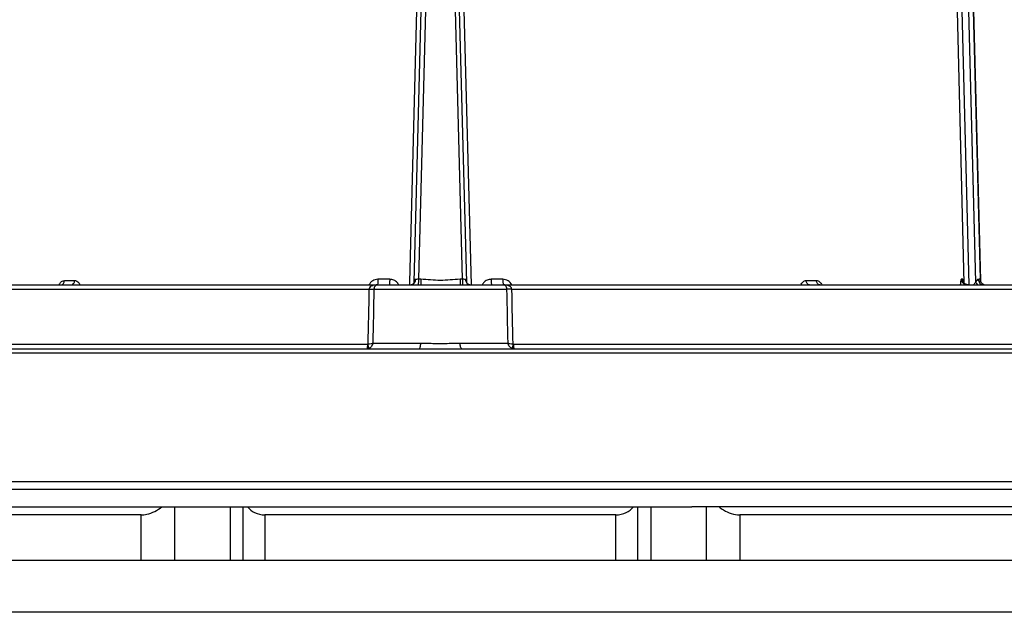
# Model space of a CAD drawing. Units: millimetres. Extents: x 0 to 1189, y 0 to 841.
# Drawn here: x 187 to 298, y 78 to 145 of the extents above; entities that cross this region are included whole.
import ezdxf

# ---------------------------------------------------------------- set-up
doc = ezdxf.new("R2010")
doc.units = ezdxf.units.MM
doc.header["$LTSCALE"] = 65.395
doc.layers.get('0').update_dxf_attribs({"linetype": 'CONTINUOUS'})
for name, color, linetype in [('02___PRT_ALL_AXES', 7, 'CONTINUOUS'), ('3_ALL_AXES', 7, 'CONTINUOUS'), ('7_ALL_FEATURES', 7, 'CONTINUOUS')]:
    doc.layers.add(name, color=color, linetype=linetype)
doc.styles.get("Standard").update_dxf_attribs({"font": 'txt', "width": 0.85})
doc.dimstyles.new('DIMSTYLE_4', dxfattribs={"dimtxt": 3, "dimasz": 2.5, "dimexe": 0.18, "dimexo": 0.0625, "dimgap": 0.09, "dimtad": 1, "dimdsep": 46, "dimtxsty": 'STANDARD', "dimblk": 'CLOSED', "dimblk1": 'CLOSED', "dimblk2": 'CLOSED', "dimcen": 0.09, "dimadec": 0, "dimazin": 0, "dimtp": 0.5, "dimtm": 0.5, "dimtfac": 1, "dimtofl": 0, "dimtmove": 0, "dimatfit": 3, "dimldrblk": 'CLOSED', "dimfxl": 1, "dimtolj": 1, "dimarcsym": 0})

# ---------------------------------------------------------------- blocks, each defined once
blk = doc.blocks.new('_CLOSED')
at = {"color": 0, "linetype": 'BYBLOCK'}
for p, q in [((0, 0), (-1, 0.2)), ((-1, 0.2), (-1, -0.2)), ((-1, -0.2), (0, 0)), ((-1, 0), (0, 0))]:
    blk.add_line(p, q, dxfattribs=at)
blk = doc.blocks.new('*D3')
at = {"color": 2, "linetype": 'CONTINUOUS'}
for p, q in [((294.03, 211.5), (383.92, 211.5)), ((383.17, 211.5), (383.17, 144.62)), ((383.17, 77.75), (383.17, 144.62)), ((366.42, 77.75), (383.92, 77.75))]:
    blk.add_line(p, q, dxfattribs=at)
at = {"color": 2, "linetype": 'CONTINUOUS', "xscale": 2.5, "yscale": 2.5, "zscale": 2.5}
for p, rotation in [((383.17, 211.5), 90), ((383.17, 77.75), 270)]:
    blk.add_blockref('_CLOSED', p, dxfattribs=dict(at, rotation=rotation))

msp = doc.modelspace()

# ---------------------------------------------------------------- linework, layer by layer
at = {"layer": '02___PRT_ALL_AXES', "color": 7, "linetype": 'CONTINUOUS'}
for p, q in [((129.22, 91.646), (339.22, 91.646)), ((205.837, 89.646), (211.932, 89.646)), ((256.508, 89.646), (262.603, 89.646))]:
    msp.add_line(p, q, dxfattribs=at)
at = {"layer": '3_ALL_AXES', "color": 7, "linetype": 'CONTINUOUS'}
for p, q in [((120.121, 89.646), (205.837, 89.646)), ((211.932, 89.646), (256.508, 89.646)), ((348.319, 89.646), (262.603, 89.646))]:
    msp.add_line(p, q, dxfattribs=at)
at = {"layer": '3_ALL_AXES', "color": 9, "linetype": 'CONTINUOUS'}
for p, q in [((204.236, 83.646), (204.236, 89.646)), ((210.488, 89.646), (210.488, 83.646)), ((257.952, 89.646), (257.952, 83.646)), ((264.204, 89.646), (264.204, 83.646))]:
    msp.add_line(p, q, dxfattribs=at)
at = {"layer": '3_ALL_AXES', "color": 7, "linetype": 'CONTINUOUS'}
for points, knots in [([(200.437, 88.746), (200.651, 88.746), (201.495, 88.842), (202.284, 89.249), (202.775, 89.646)], [0, 0, 0, 0, 0.2531154, 1, 1, 1, 1]), ([(212.444, 89.646), (212.655, 89.378), (213.258, 88.899), (214.015, 88.746), (214.415, 88.746)], [0, 0, 0, 0, 0.459799, 1, 1, 1, 1]), ([(254.025, 88.746), (254.425, 88.746), (255.182, 88.899), (255.785, 89.378), (255.996, 89.646)], [0, 0, 0, 0, 0.540201, 1, 1, 1, 1]), ([(265.665, 89.646), (265.825, 89.517), (266.512, 89.033), (267.365, 88.746), (268.003, 88.746)], [0, 0, 0, 0, 0.2431078, 1, 1, 1, 1])]:
    msp.add_open_spline(points, degree=3, knots=knots, dxfattribs=at)
at = {"layer": '7_ALL_FEATURES', "color": 7, "linetype": 'CONTINUOUS'}
for p, q in [((231.245, 114.983), (233.21, 190.009)), ((237.195, 114.974), (235.23, 190.009)), ((293.994, 160.509), (295.181, 115.199)), ((160.596, 114.694), (307.844, 114.694)), ((237.194, 114.989), (237.195, 114.983)), ((237.197, 114.974), (237.195, 114.988)), ((237.195, 114.983), (237.195, 114.983)), ((295.189, 115.118), (295.187, 115.124)), ((295.358, 114.858), (295.309, 114.907)), ((295.532, 114.746), (295.456, 114.785)), ((159.639, 107.496), (231.809, 107.496)), ((236.631, 107.496), (308.801, 107.496)), ((156.642, 92.496), (311.798, 92.496)), ((211.932, 89.646), (211.932, 83.646)), ((256.508, 83.646), (256.508, 89.646)), ((200.437, 88.746), (119.22, 88.746)), ((254.025, 88.746), (214.415, 88.746)), ((349.22, 88.746), (268.003, 88.746)), ((119.221, 83.646), (349.219, 83.646)), ((343.221, 77.746), (125.219, 77.746))]:
    msp.add_line(p, q, dxfattribs=at)
at = {"layer": '7_ALL_FEATURES', "color": 9, "linetype": 'CONTINUOUS'}
for p, q in [((232.874, 158.522), (231.734, 115.327)), ((236.706, 115.327), (235.566, 158.522)), ((230.775, 115.001), (231.866, 157.009)), ((236.574, 157.009), (237.673, 114.697)), ((293.347, 114.889), (292.298, 156.996)), ((292.797, 157.009), (293.85, 114.695)), ((294.637, 114.986), (293.568, 157.009)), ((294.07, 157.009), (295.127, 115.327)), ((191.771, 115.181), (192.927, 115.181)), ((228.496, 115.327), (227.173, 115.327)), ((230.767, 114.702), (230.775, 115.001)), ((232.01, 115.327), (231.734, 115.327)), ((236.706, 115.327), (236.43, 115.327)), ((241.267, 115.327), (239.944, 115.327)), ((275.513, 115.181), (276.669, 115.181)), ((293.159, 115.327), (293.016, 115.327)), ((295.128, 115.327), (295.127, 115.327)), ((295.137, 115.327), (295.128, 115.327)), ((166.89, 114.207), (226.156, 114.207)), ((226.718, 114.207), (241.722, 114.207)), ((242.284, 114.207), (301.55, 114.207)), ((225.976, 107.983), (166.747, 107.983)), ((226.581, 108.129), (231.995, 108.129)), ((236.445, 108.129), (241.859, 108.129)), ((301.693, 107.983), (242.464, 107.983)), ((159.1, 107.009), (309.34, 107.009)), ((200.437, 83.646), (200.437, 88.746)), ((214.415, 88.746), (214.415, 83.646)), ((254.025, 83.646), (254.025, 88.746)), ((268.003, 88.746), (268.003, 83.646))]:
    msp.add_line(p, q, dxfattribs=at)
at = {"layer": '7_ALL_FEATURES', "color": 7, "linetype": 'CONTINUOUS'}
for points in [[(230.945, 114.697), (230.923, 114.694), (230.91, 114.694), (230.909, 114.694)], [(231.246, 114.989), (231.245, 114.987), (231.243, 114.974), (231.236, 114.951), (231.225, 114.923), (231.209, 114.89), (231.186, 114.855), (231.159, 114.822), (231.129, 114.792), (231.097, 114.765), (231.063, 114.743), (231.03, 114.725), (230.998, 114.712), (230.968, 114.703), (230.945, 114.697)], [(237.532, 114.694), (237.527, 114.694), (237.51, 114.695), (237.486, 114.699), (237.456, 114.707), (237.421, 114.72), (237.384, 114.739), (237.346, 114.763), (237.31, 114.793), (237.277, 114.827), (237.249, 114.862), (237.228, 114.896), (237.212, 114.929), (237.202, 114.956), (237.197, 114.974)], [(293.437, 114.811), (293.387, 114.85), (293.344, 114.892), (293.306, 114.936), (293.276, 114.98), (293.252, 115.019), (293.236, 115.053), (293.227, 115.075)], [(293.806, 114.694), (293.764, 114.695), (293.691, 114.704), (293.62, 114.721), (293.554, 114.745), (293.493, 114.776), (293.437, 114.811)], [(295.309, 114.907), (295.271, 114.954), (295.243, 114.997), (295.223, 115.033), (295.209, 115.061), (295.2, 115.084), (295.194, 115.102), (295.19, 115.113), (295.188, 115.121)], [(295.29, 114.93), (295.256, 114.976), (295.232, 115.016), (295.215, 115.048), (295.204, 115.075), (295.196, 115.095), (295.191, 115.108), (295.189, 115.118)], [(295.456, 114.785), (295.39, 114.831), (295.335, 114.879), (295.29, 114.93)], [(295.493, 114.765), (295.419, 114.809), (295.358, 114.858)]]:
    msp.add_lwpolyline(points, dxfattribs=at)
at = {"layer": '7_ALL_FEATURES', "color": 9, "linetype": 'CONTINUOUS'}
for centre, radius, start, end in [((228.485, 114.183), 1.147, 36.7938, 42.67544), ((228.48, 114.18), 1.153, 26.50373, 36.76627), ((230.908, 115.036), 0.342, 269.99841, 276.15554), ((230.906, 115.053), 0.36, 276.17374, 283.35222), ((230.523, 115.343), 0.863, 351.13555, 358.46381), ((239.96, 114.18), 1.153, 143.25045, 153.49487), ((239.955, 114.183), 1.147, 137.34445, 143.22289), ((293.803, 115.335), 0.64, 233.47593, 237.89271), ((293.8, 115.33), 0.634, 237.89752, 241.90146), ((293.806, 115.342), 0.648, 241.92387, 248.96277), ((293.81, 115.352), 0.658, 248.94943, 251.5563), ((323.11, 140.057), 37.937, 221.36556, 221.49364), ((317.621, 135.193), 30.603, 221.48059, 222.05558), ((294.973, 120.394), 5.074, 269.90066, 270.24764), ((295.781, 115.337), 0.641, 240.60412, 243.96148), ((295.787, 115.348), 0.654, 243.96463, 248.57798), ((295.79, 115.356), 0.663, 248.57447, 252.41958), ((225.976, 108.142), 0.159, 270.01964, 285.58121), ((242.464, 108.142), 0.159, 254.42235, 269.9768), ((225.915, 108.145), 0.649, 270.03651, 286.0772), ((242.528, 108.153), 0.657, 248.75511, 253.87555), ((242.525, 108.145), 0.649, 253.92427, 269.96202)]:
    msp.add_arc(centre, radius, start, end, dxfattribs=at)
at = {"layer": '7_ALL_FEATURES', "color": 7, "linetype": 'CONTINUOUS'}
msp.add_arc((295.83, 115.216), 0.65, 181.50086, 189.50303, dxfattribs=at)
at = {"layer": '7_ALL_FEATURES', "color": 9, "linetype": 'CONTINUOUS'}
for points in [[(191.173, 114.694), (191.204, 114.766), (191.241, 114.835), (191.287, 114.899)], [(231.142, 114.777), (231.097, 114.742), (231.044, 114.716), (230.989, 114.703)], [(231.244, 114.881), (231.215, 114.842), (231.181, 114.806), (231.142, 114.777)], [(237.196, 114.881), (237.225, 114.842), (237.259, 114.806), (237.298, 114.777)], [(237.298, 114.777), (237.343, 114.743), (237.396, 114.716), (237.451, 114.703)], [(237.451, 114.703), (237.477, 114.697), (237.505, 114.694), (237.532, 114.694)], [(294.637, 114.986), (294.543, 114.903), (294.461, 114.803), (294.399, 114.694)], [(295.455, 114.778), (295.52, 114.742), (295.591, 114.716), (295.664, 114.704)], [(226.156, 114.207), (226.11, 112.134), (226.064, 110.061), (226.019, 107.989)], [(226.718, 114.207), (226.672, 112.181), (226.627, 110.155), (226.581, 108.129)], [(241.859, 108.129), (241.813, 110.155), (241.768, 112.181), (241.722, 114.207)], [(242.421, 107.989), (242.376, 110.061), (242.33, 112.134), (242.284, 114.207)], [(242.022, 107.73), (241.928, 107.839), (241.868, 107.986), (241.859, 108.129)], [(242.29, 107.54), (242.188, 107.58), (242.093, 107.647), (242.022, 107.73)]]:
    msp.add_open_spline(points, degree=3, dxfattribs=at)
for points, knots in [([(191.287, 114.899), (191.347, 114.981), (191.487, 115.122), (191.681, 115.181), (191.771, 115.181)], [0, 0, 0, 0, 0.530352, 1, 1, 1, 1]), ([(191.413, 114.694), (191.508, 114.694), (191.718, 114.835), (191.769, 115.06), (191.771, 115.181)], [0, 0, 0, 0, 0.4428995, 1, 1, 1, 1]), ([(192.579, 114.694), (192.672, 114.694), (192.877, 114.838), (192.925, 115.06), (192.927, 115.181)], [0, 0, 0, 0, 0.4383768, 1, 1, 1, 1]), ([(192.927, 115.181), (193.052, 115.181), (193.324, 115.068), (193.477, 114.829), (193.532, 114.694)], [0, 0, 0, 0, 0.4605605, 1, 1, 1, 1]), ([(227.109, 114.694), (227.014, 114.694), (226.823, 114.681), (226.543, 114.613), (226.283, 114.485), (226.16, 114.304), (226.156, 114.207)], [0, 0, 0, 0, 0.248443, 0.4963217, 0.745765, 1, 1, 1, 1]), ([(227.173, 115.327), (226.966, 115.327), (226.543, 115.207), (226.25, 114.88), (226.157, 114.694)], [0, 0, 0, 0, 0.4990609, 1, 1, 1, 1]), ([(227.109, 114.694), (227.025, 114.694), (226.792, 114.602), (226.721, 114.349), (226.718, 114.207)], [0, 0, 0, 0, 0.3696523, 1, 1, 1, 1]), ([(227.173, 115.327), (227.173, 115.245), (227.169, 115.099), (227.155, 114.892), (227.134, 114.782), (227.114, 114.694), (227.096, 114.694)], [0, 0, 0, 0, 0.3776264, 0.6976885, 0.9129011, 1, 1, 1, 1]), ([(228.496, 115.327), (228.496, 115.245), (228.492, 115.095), (228.481, 114.902), (228.465, 114.771), (228.45, 114.714), (228.439, 114.694), (228.433, 114.694)], [0, 0, 0, 0, 0.3789974, 0.6998938, 0.9147264, 0.9733336, 1, 1, 1, 1]), ([(229.328, 114.96), (229.223, 115.074), (228.964, 115.261), (228.651, 115.327), (228.496, 115.327)], [0, 0, 0, 0, 0.5002094, 1, 1, 1, 1]), ([(231.376, 115.21), (231.371, 115.179), (231.347, 115.063), (231.297, 114.951), (231.244, 114.881)], [0, 0, 0, 0, 0.2617224, 1, 1, 1, 1]), ([(231.386, 115.32), (231.346, 115.32), (231.266, 115.239), (231.254, 115.11), (231.246, 115.021), (231.245, 114.983)], [0, 0, 0, 0, 0.3124598, 0.7076458, 1, 1, 1, 1]), ([(231.734, 115.326), (231.702, 115.325), (231.586, 115.322), (231.47, 115.32), (231.386, 115.32)], [0, 0, 0, 0, 0.2794522, 1, 1, 1, 1]), ([(231.734, 115.327), (231.734, 115.246), (231.732, 115.097), (231.728, 114.919), (231.722, 114.808), (231.719, 114.746), (231.713, 114.718), (231.712, 114.694), (231.707, 114.694)], [0, 0, 0, 0, 0.3828938, 0.706635, 0.8302412, 0.9220206, 0.9790216, 1, 1, 1, 1]), ([(232.01, 115.327), (232.01, 115.246), (232.009, 115.096), (232.005, 114.919), (232, 114.808), (231.997, 114.746), (231.991, 114.718), (231.991, 114.694), (231.987, 114.694)], [0, 0, 0, 0, 0.3833398, 0.7073594, 0.8309906, 0.9226955, 0.9794935, 1, 1, 1, 1]), ([(234.22, 115.199), (233.851, 115.199), (233.115, 115.255), (232.379, 115.327), (232.01, 115.327)], [0, 0, 0, 0, 0.5000899, 1, 1, 1, 1]), ([(236.43, 115.327), (236.061, 115.327), (235.326, 115.255), (234.589, 115.199), (234.22, 115.199)], [0, 0, 0, 0, 0.4999272, 1, 1, 1, 1]), ([(236.43, 115.327), (236.43, 115.246), (236.431, 115.096), (236.435, 114.919), (236.441, 114.808), (236.443, 114.746), (236.449, 114.718), (236.449, 114.694), (236.454, 114.694)], [0, 0, 0, 0, 0.3833401, 0.70736, 0.8309913, 0.9226962, 0.9794941, 1, 1, 1, 1]), ([(236.706, 115.327), (236.706, 115.246), (236.708, 115.097), (236.712, 114.919), (236.718, 114.808), (236.721, 114.746), (236.727, 114.718), (236.728, 114.694), (236.733, 114.694)], [0, 0, 0, 0, 0.3828944, 0.7066356, 0.8302402, 0.9220184, 0.979018, 1, 1, 1, 1]), ([(237.054, 115.32), (237.029, 115.32), (236.913, 115.321), (236.798, 115.324), (236.706, 115.326)], [0, 0, 0, 0, 0.2105537, 1, 1, 1, 1]), ([(237.054, 115.32), (237.055, 115.279), (237.07, 115.125), (237.127, 114.972), (237.196, 114.881)], [0, 0, 0, 0, 0.2612112, 1, 1, 1, 1]), ([(237.195, 114.983), (237.194, 115.021), (237.188, 115.11), (237.169, 115.222), (237.118, 115.304), (237.074, 115.32), (237.054, 115.32)], [0, 0, 0, 0, 0.2893919, 0.6793886, 0.8446519, 1, 1, 1, 1]), ([(239.944, 115.327), (239.789, 115.327), (239.476, 115.261), (239.217, 115.074), (239.112, 114.96)], [0, 0, 0, 0, 0.4997921, 1, 1, 1, 1]), ([(239.944, 115.327), (239.945, 115.245), (239.948, 115.095), (239.959, 114.902), (239.976, 114.771), (239.99, 114.714), (240.001, 114.694), (240.007, 114.694)], [0, 0, 0, 0, 0.3789975, 0.6998939, 0.9147265, 0.9733336, 1, 1, 1, 1]), ([(241.267, 115.327), (241.267, 115.245), (241.271, 115.099), (241.285, 114.892), (241.306, 114.782), (241.326, 114.694), (241.344, 114.694)], [0, 0, 0, 0, 0.3776264, 0.6976885, 0.9129011, 1, 1, 1, 1]), ([(242.283, 114.694), (242.19, 114.88), (241.897, 115.207), (241.474, 115.327), (241.267, 115.327)], [0, 0, 0, 0, 0.5009423, 1, 1, 1, 1]), ([(241.722, 114.207), (241.72, 114.349), (241.648, 114.602), (241.415, 114.694), (241.331, 114.694)], [0, 0, 0, 0, 0.6307923, 1, 1, 1, 1]), ([(242.284, 114.207), (242.28, 114.304), (242.156, 114.485), (241.896, 114.613), (241.617, 114.681), (241.426, 114.694), (241.331, 114.694)], [0, 0, 0, 0, 0.2548319, 0.5041495, 0.751801, 1, 1, 1, 1]), ([(274.908, 114.694), (274.963, 114.829), (275.116, 115.068), (275.388, 115.181), (275.513, 115.181)], [0, 0, 0, 0, 0.5394395, 1, 1, 1, 1]), ([(275.861, 114.694), (275.768, 114.694), (275.563, 114.838), (275.515, 115.06), (275.513, 115.181)], [0, 0, 0, 0, 0.4383772, 1, 1, 1, 1]), ([(277.027, 114.694), (276.932, 114.694), (276.722, 114.835), (276.671, 115.06), (276.669, 115.181)], [0, 0, 0, 0, 0.4428991, 1, 1, 1, 1]), ([(276.669, 115.181), (276.791, 115.181), (277.061, 115.064), (277.21, 114.828), (277.267, 114.694)], [0, 0, 0, 0, 0.4556811, 1, 1, 1, 1]), ([(293.016, 115.327), (292.997, 115.327), (292.964, 115.251), (292.94, 115.138), (292.914, 114.933), (292.905, 114.781), (292.902, 114.694)], [0, 0, 0, 0, 0.0875712, 0.2893568, 0.6007336, 1, 1, 1, 1]), ([(293.016, 115.327), (293.02, 115.164), (293.16, 114.828), (293.499, 114.694), (293.661, 114.694)], [0, 0, 0, 0, 0.5012443, 1, 1, 1, 1]), ([(293.159, 115.327), (293.162, 115.229), (293.212, 115.033), (293.343, 114.878), (293.422, 114.82)], [0, 0, 0, 0, 0.5002932, 1, 1, 1, 1]), ([(293.232, 115.064), (293.223, 115.13), (293.21, 115.216), (293.186, 115.299), (293.168, 115.327), (293.159, 115.327)], [0, 0, 0, 0, 0.7128652, 0.9076334, 1, 1, 1, 1]), ([(294.964, 115.32), (294.89, 115.32), (294.751, 115.197), (294.675, 115.064), (294.637, 114.988)], [0, 0, 0, 0, 0.4669635, 1, 1, 1, 1]), ([(294.964, 115.32), (294.968, 115.181), (295.021, 114.926), (295.222, 114.731), (295.33, 114.703)], [0, 0, 0, 0, 0.5563479, 1, 1, 1, 1]), ([(295.125, 115.326), (295.115, 115.319), (295.066, 115.326), (295.026, 115.32), (294.995, 115.32)], [0, 0, 0, 0, 0.2861317, 1, 1, 1, 1]), ([(295.127, 115.327), (295.129, 115.216), (295.193, 114.994), (295.359, 114.832), (295.455, 114.778)], [0, 0, 0, 0, 0.5000878, 1, 1, 1, 1]), ([(295.137, 115.327), (295.14, 115.216), (295.204, 114.994), (295.371, 114.832), (295.467, 114.778)], [0, 0, 0, 0, 0.5000715, 1, 1, 1, 1]), ([(295.14, 115.326), (295.14, 115.326), (295.139, 115.326), (295.138, 115.327), (295.137, 115.327)], [0, 0, 0, 0, 0.5059628, 1, 1, 1, 1]), ([(295.181, 115.199), (295.183, 115.18), (295.169, 115.267), (295.16, 115.291), (295.15, 115.322), (295.14, 115.326)], [0, 0, 0, 0, 0.4240976, 0.7711948, 1, 1, 1, 1]), ([(226.156, 114.207), (226.279, 114.204), (226.466, 114.205), (226.654, 114.2), (226.718, 114.207)], [0, 0, 0, 0, 0.654895, 1, 1, 1, 1]), ([(242.284, 114.207), (242.162, 114.204), (241.974, 114.205), (241.786, 114.2), (241.722, 114.207)], [0, 0, 0, 0, 0.654896, 1, 1, 1, 1]), ([(225.976, 107.983), (225.976, 107.921), (225.973, 107.808), (225.962, 107.649), (225.946, 107.564), (225.93, 107.496), (225.916, 107.496)], [0, 0, 0, 0, 0.3773937, 0.6972955, 0.9125062, 1, 1, 1, 1]), ([(226.581, 108.129), (226.564, 108.107), (226.497, 108.07), (226.312, 108.013), (226.142, 107.995), (226.019, 107.989)], [0, 0, 0, 0, 0.1447268, 0.3694412, 1, 1, 1, 1]), ([(226.019, 107.989), (226.034, 107.932), (226.06, 107.827), (226.092, 107.683), (226.099, 107.592), (226.107, 107.531), (226.095, 107.521)], [0, 0, 0, 0, 0.3705398, 0.6856356, 0.9031824, 1, 1, 1, 1]), ([(226.581, 108.129), (226.572, 107.994), (226.468, 107.722), (226.226, 107.559), (226.095, 107.521)], [0, 0, 0, 0, 0.4981271, 1, 1, 1, 1]), ([(231.809, 107.496), (231.837, 107.496), (231.902, 107.561), (231.972, 107.773), (231.994, 107.978), (231.995, 108.129)], [0, 0, 0, 0, 0.1236137, 0.3407385, 1, 1, 1, 1]), ([(231.995, 108.129), (232.177, 108.129), (232.918, 108.114), (233.66, 108.086), (234.22, 108.085)], [0, 0, 0, 0, 0.2452521, 1, 1, 1, 1]), ([(234.22, 108.085), (234.408, 108.085), (235.15, 108.092), (235.891, 108.129), (236.445, 108.129)], [0, 0, 0, 0, 0.253348, 1, 1, 1, 1]), ([(236.631, 107.496), (236.603, 107.496), (236.538, 107.561), (236.468, 107.773), (236.447, 107.978), (236.445, 108.129)], [0, 0, 0, 0, 0.1236208, 0.3407447, 1, 1, 1, 1]), ([(242.421, 107.989), (242.298, 107.995), (242.128, 108.013), (241.943, 108.071), (241.876, 108.106), (241.859, 108.129)], [0, 0, 0, 0, 0.6304201, 0.8552057, 1, 1, 1, 1]), ([(242.421, 107.989), (242.406, 107.932), (242.38, 107.827), (242.348, 107.683), (242.341, 107.592), (242.333, 107.531), (242.345, 107.521)], [0, 0, 0, 0, 0.3705393, 0.6856352, 0.9031825, 1, 1, 1, 1]), ([(242.464, 107.983), (242.464, 107.921), (242.467, 107.808), (242.478, 107.649), (242.494, 107.564), (242.51, 107.496), (242.524, 107.496)], [0, 0, 0, 0, 0.3773938, 0.6972956, 0.9125062, 1, 1, 1, 1]), ([(234.22, 107.477), (234.824, 107.477), (235.627, 107.49), (236.431, 107.496), (236.631, 107.496)], [0, 0, 0, 0, 0.7511739, 1, 1, 1, 1])]:
    msp.add_open_spline(points, degree=3, knots=knots, dxfattribs=at)
at = {"layer": '7_ALL_FEATURES', "color": 7, "linetype": 'CONTINUOUS'}
msp.add_open_spline([(231.809, 107.496), (232.009, 107.496), (232.813, 107.49), (233.616, 107.477), (234.22, 107.477)], degree=3, knots=[0, 0, 0, 0, 0.2488007, 1, 1, 1, 1], dxfattribs=at)

# ---------------------------------------------------------------- dimensions: what is measured, and where the dimension line sits
at = {"color": 2, "linetype": 'CONTINUOUS'}
dim = msp.add_linear_dim(base=(383.17, 211.496), p1=(366.417, 77.746), p2=(294.025, 211.496), angle=90, dimstyle='DIMSTYLE_4', dxfattribs=at)
dim.commit()
dim.dimension.update_dxf_attribs({"geometry": '*D3', "text_midpoint": (382.42, 138.514), "dimtype": 160})

doc.saveas('drawing.dxf')
